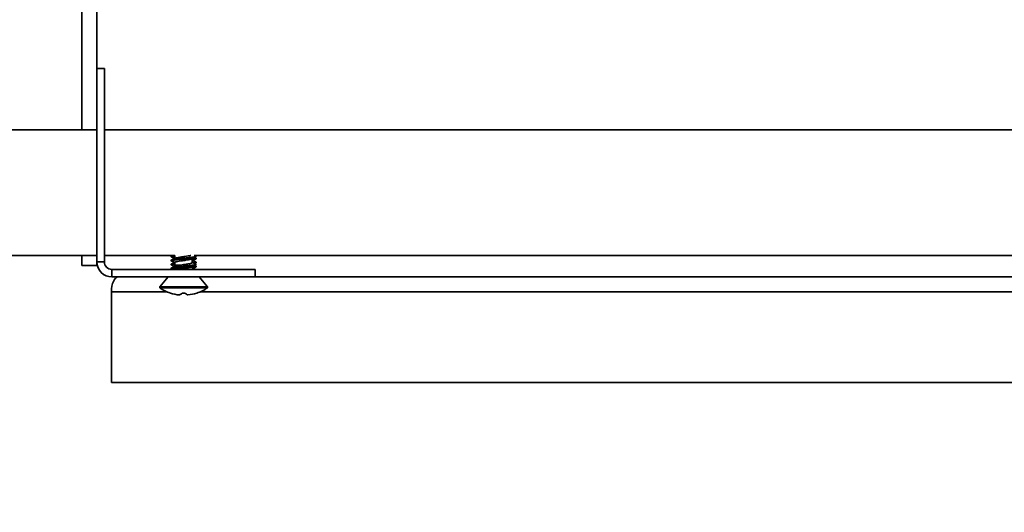
# Model space of a CAD drawing. Units: millimetres. Extents: x 25422 to 33738, y 41041 to 46922.
# Drawn here: x 26635 to 26831, y 41877 to 41975 of the extents above; entities that cross this region are included whole.
import ezdxf

# ---------------------------------------------------------------- set-up
doc = ezdxf.new("R2010")
doc.units = ezdxf.units.MM
doc.layers.add('Visible', color=7, linetype='Continuous', lineweight=35, true_color=0x22346e)
doc.layers.add('размеры', color=7, linetype='Continuous', lineweight=18)
doc.styles.add('ГОСТ 2.304', font='CS_Gost2304.shx')
doc.dimstyles.new('СПДС', dxfattribs={"dimscale": 100, "dimtxt": 2.5, "dimasz": 2.5, "dimexe": 2, "dimexo": 0.625, "dimgap": 1, "dimtad": 1, "dimdec": 0, "dimtxsty": 'ГОСТ 2.304', "dimblk": 'OBLIQUE', "dimblk1": 'OBLIQUE', "dimblk2": 'OBLIQUE', "dimcen": 2.5, "dimdle": 2, "dimadec": 0, "dimazin": 2, "dimtfac": 0.75, "dimtdec": 4, "dimtmove": 1, "dimatfit": 3, "dimfxl": 1, "dimtfill": 1, "dimtolj": 1, "dimarcsym": 1})

# ---------------------------------------------------------------- blocks, each defined once
blk = doc.blocks.new('_Oblique')
at = {"color": 0, "linetype": 'ByBlock', "lineweight": -2}
blk.add_line((-0.5, -0.5), (0.5, 0.5), dxfattribs=at)
blk = doc.blocks.new('*D32')
at = {"layer": 'Defpoints', "color": 0, "ltscale": 20, "transparency": 16777216}
for p in [(26180.7, 41929.29), (29180.7, 41928.29), (29180.7, 41586.6)]:
    blk.add_point(p, dxfattribs=at)
at = {"layer": 'размеры', "color": 0, "lineweight": -2, "ltscale": 20, "transparency": 16777216}
for p, q in [((26180.7, 41913.67), (26180.7, 41536.6)), ((29180.7, 41912.67), (29180.7, 41536.6)), ((26130.7, 41586.6), (29230.7, 41586.6))]:
    blk.add_line(p, q, dxfattribs=at)
at = {"layer": 'размеры', "color": 0, "lineweight": -2, "ltscale": 20, "transparency": 16777216, "xscale": 62.5, "yscale": 62.5, "zscale": 62.5, "rotation": 180}
blk.add_blockref('_Oblique', (26180.7, 41586.6), dxfattribs=at)
at = {"layer": 'размеры', "color": 0, "lineweight": -2, "ltscale": 20, "transparency": 16777216, "xscale": 62.5, "yscale": 62.5, "zscale": 62.5}
blk.add_blockref('_Oblique', (29180.7, 41586.6), dxfattribs=at)
at = {"layer": 'размеры', "color": 0, "ltscale": 20, "transparency": 16777216, "insert": (27680.7, 41644.15), "char_height": 62.5, "attachment_point": 5, "style": 'ГОСТ 2.304', "bg_fill": 3, "box_fill_scale": 1.1, "bg_fill_color": 256, "bg_fill_true_color": 13158600, "bg_fill_transparency": 0}
blk.add_mtext('\\A1;3000', dxfattribs=at)

msp = doc.modelspace()

# ---------------------------------------------------------------- linework, layer by layer
at = {"layer": 'Visible', "extrusion": (-1, -2.969e-13, 0)}
for p, q in [((26647.7, 42070.29, -936.04), (26647.7, 41953.29, -936.04)), ((26650.7, 42070.29, -936.04), (26650.7, 41965.54, -936.04)), ((26650.7, 41965.54, -479.04), (26650.7, 41927.04, -479.04)), ((26650.7, 41965.54, -479.04), (26652.2, 41965.54, -479.04)), ((26652.2, 41965.54, -479.04), (26652.2, 41927.04, -479.04)), ((26255.06, 41953.29, -504.04), (26650.7, 41953.29, -504.04)), ((26652.2, 41953.29, -504.04), (27650.7, 41953.29, -504.04)), ((26255.06, 41928.29, -504.04), (26650.7, 41928.29, -504.04)), ((26647.7, 41928.29, -936.04), (26647.7, 41926.29, -936.04)), ((26652.2, 41928.29, -504.04), (26666.23, 41928.29, -504.04)), ((26665.45, 41928.04, -979.04), (26665.45, 41928.14, -979.04)), ((26666.23, 41928.29, -504.04), (26666.23, 41927.71, -504.04)), ((26670.04, 41928.29, -504.04), (27650.7, 41928.29, -504.04)), ((26670.35, 41928.15, -504.04), (26670.35, 41928.02, -504.04)), ((26650.7, 41926.29, -936.04), (26647.7, 41926.29, -936.04)), ((26650.7, 41927.04, -479.04), (26652.2, 41927.04, -479.04)), ((26650.7, 41927.04, -936.04), (26650.7, 41926.29, -936.04)), ((26665.45, 41927.24, -979.04), (26665.45, 41927.34, -979.04)), ((26665.45, 41926.44, -979.04), (26665.45, 41926.54, -979.04)), ((26665.55, 41927.36, -504.04), (26665.55, 41927.22, -504.04)), ((26665.97, 41927.74, -979.04), (26665.97, 41927.65, -979.04)), ((26665.97, 41926.94, -979.04), (26665.97, 41926.85, -979.04)), ((26665.97, 41926.14, -979.04), (26665.97, 41926.05, -979.04)), ((26666.23, 41926.9, -504.04), (26666.23, 41926.35, -504.04)), ((26669.66, 41927.66, -504.04), (26669.66, 41926.88, -504.04)), ((26669.93, 41927.34, -979.04), (26669.93, 41927.24, -979.04)), ((26670.35, 41926.56, -504.04), (26670.35, 41926.43, -504.04)), ((26670.45, 41927.64, -979.04), (26670.45, 41927.74, -979.04)), ((26670.45, 41926.84, -979.04), (26670.45, 41926.94, -979.04)), ((26670.45, 41926.04, -979.04), (26670.45, 41926.14, -979.04)), ((26653.7, 41925.54, -479.04), (26682.2, 41925.54, -479.04)), ((26653.7, 41924.04, -479.04), (26653.7, 41925.54, -479.04)), ((26665.45, 41925.64, -979.04), (26665.45, 41925.74, -979.04)), ((26665.55, 41925.77, -504.04), (26665.55, 41925.63, -504.04)), ((26669.93, 41925.74, -979.04), (26669.93, 41925.64, -979.04)), ((26682.2, 41924.04, -479.04), (26682.2, 41925.54, -479.04)), ((26653.7, 41924.04, -479.04), (26682.2, 41924.04, -479.04)), ((26664.88, 41924.04, -504.04), (26663.2, 41922.04, -504.04)), ((26671.02, 41924.04, -504.04), (26672.7, 41922.04, -504.04)), ((26682.2, 41924.04, -961.68), (27011.35, 41924.04, -793.97)), ((26664.71, 41921.04, -967.23), (26653.59, 41921.04, -972.89)), ((26653.59, 41903.04, -972.89), (26653.59, 41921.04, -972.89)), ((26663.2, 41922.04, -504.04), (26663.2, 41921.89, -504.04)), ((27009.99, 41921.04, -791.29), (26671.19, 41921.04, -963.92)), ((26672.7, 41922.04, -504.04), (26672.7, 41921.89, -504.04)), ((26653.59, 41903.04, -972.89), (27009.99, 41903.04, -791.29))]:
    msp.add_line(p, q, dxfattribs=at)
at = {"layer": 'Visible'}
for radius in [3, 1.5]:
    msp.add_arc((26653.7, 41927.04, -479.04), radius, 180, 270, dxfattribs=at)
at = {"layer": 'Visible', "extrusion": (0, -2.967e-13, -1)}
for centre, radius, start, end in [((-26664.33, 41926.35, 504.04), 1.9, 180, 187.1701), ((-26671.56, 41926.35, 504.04), 1.9, 334.8155, 351.7525), ((-26667.95, 41928.58, 504.04), 8.2, 288.7714, 305.3991), ((-26667.95, 41928.58, 504.04), 8.2, 234.6009, 251.2286)]:
    msp.add_arc(centre, radius, start, end, dxfattribs=at)
at = {"layer": 'Visible', "extrusion": (2.978e-13, -1, 2.967e-13)}
for centre, radius, start in [((26667.95, -504.04, -41926.35), 1.72, 119.1954), ((26667.95, -504.04, -41922.04), 4.75, 0), ((26667.95, -504.04, -41921.89), 4.75, 0)]:
    msp.add_arc(centre, radius, start, 180, dxfattribs=at)
at = {"layer": 'Visible', "extrusion": (-0.891007, -3.807e-13, -0.45399)}
msp.add_arc((-41921.04, -12970.33, -23306.84), 3, 90, 180, dxfattribs=at)
at = {"layer": 'Visible', "extrusion": (-0.990268, 0.139173, -3.76e-14)}
msp.add_arc((-45231.99, -504.04, -20571.56), 8.06, 0, 2.0624, dxfattribs=at)
at = {"layer": 'Visible', "extrusion": (-0.2563, 0.139173, 0.956526)}
msp.add_arc((-49572.53, 3131.64, -1481.93), 8.2, 9.892, 23.3568, dxfattribs=at)
at = {"layer": 'Visible', "extrusion": (-0.956526, 0.139173, 0.2563)}
msp.add_arc((-45331.41, 4729.3, -19802.55), 8.2, 6.2263, 19.6911, dxfattribs=at)
at = {"layer": 'Visible', "extrusion": (-4.14e-14, 0.139173, 0.990268)}
msp.add_arc((-26667.95, -41590.68, 5337.73), 8.06, 87.9376, 92.0624, dxfattribs=at)
at = {"layer": 'Visible', "extrusion": (0.956526, 0.139173, 0.2563)}
msp.add_arc((37651.97, -8798.27, 31214.59), 8.2, 160.3089, 173.7737, dxfattribs=at)
at = {"layer": 'Visible', "extrusion": (0.2563, 0.139173, 0.956526)}
msp.add_arc((24120.95, -41702.12, 12188.08), 8.2, 156.6432, 170.108, dxfattribs=at)
at = {"layer": 'Visible', "extrusion": (0.990268, 0.139173, -3.7e-14)}
msp.add_arc((37809.07, -504.04, 32245.28), 8.06, 177.9376, 180, dxfattribs=at)
at = {"layer": 'Visible'}
for points, knots in [([(26665.46, 41928.03, -979.26), (26665.44, 41928.04, -979.09), (26665.45, 41928.05, -978.91), (26665.51, 41928.08, -978.42), (26665.61, 41928.09, -978.11), (26665.89, 41928.12, -977.6), (26666.05, 41928.14, -977.4), (26666.23, 41928.15, -977.22)], [-13.6811231, -13.6811231, -13.6811231, -13.6811231, -13.6295278, -13.6295278, -13.5320212, -13.5320212, -13.4555243, -13.4555243, -13.4555243, -13.4555243]), ([(26666.23, 41928.25, -977.22), (26666.09, 41928.24, -977.36), (26665.96, 41928.23, -977.51), (26665.67, 41928.2, -977.96), (26665.55, 41928.18, -978.26), (26665.46, 41928.16, -978.74), (26665.45, 41928.15, -978.89), (26665.45, 41928.14, -979.04)], [-13.1801029, -13.1801029, -13.1801029, -13.1801029, -13.120648, -13.120648, -13.0232098, -13.0232098, -12.9775207, -12.9775207, -12.9775207, -12.9775207]), ([(26666.32, 41927.75, -503.51), (26666.36, 41927.77, -503.39), (26666.41, 41927.79, -503.27), (26666.6, 41927.85, -502.96), (26666.75, 41927.88, -502.79), (26667.11, 41927.94, -502.53), (26667.32, 41927.98, -502.43), (26667.76, 41928.05, -502.32), (26667.98, 41928.08, -502.31), (26668.43, 41928.14, -502.38), (26668.64, 41928.18, -502.46), (26669.03, 41928.24, -502.69), (26669.19, 41928.27, -502.84), (26669.35, 41928.31, -503.06), (26669.38, 41928.32, -503.09), (26669.4, 41928.33, -503.13)], [-5.6329373, -5.6329373, -5.6329373, -5.6329373, -5.5932157, -5.5932157, -5.5264426, -5.5264426, -5.4589784, -5.4589784, -5.3921777, -5.3921777, -5.3246931, -5.3246931, -5.2578644, -5.2578644, -5.2447782, -5.2447782, -5.2447782, -5.2447782]), ([(26665.46, 41926.43, -979.26), (26665.43, 41926.45, -978.98), (26665.46, 41926.46, -978.71), (26665.6, 41926.49, -978.12), (26665.74, 41926.51, -977.82), (26666.03, 41926.53, -977.44), (26666.12, 41926.54, -977.33), (26666.23, 41926.55, -977.22)], [-16.8265486, -16.8265486, -16.8265486, -16.8265486, -16.744536, -16.744536, -16.6458537, -16.6458537, -16.6010217, -16.6010217, -16.6010217, -16.6010217]), ([(26665.46, 41927.23, -979.26), (26665.44, 41927.24, -979.04), (26665.45, 41927.26, -978.81), (26665.5, 41927.27, -978.51), (26665.52, 41927.28, -978.43), (26665.55, 41927.28, -978.34)], [-15.25392152, -15.25392152, -15.25392152, -15.25392152, -15.18748292, -15.18748292, -15.16135301, -15.16135301, -15.16135301, -15.16135301]), ([(26665.56, 41927.38, -978.29), (26665.55, 41927.38, -978.34), (26665.54, 41927.38, -978.39), (26665.47, 41927.36, -978.63), (26665.45, 41927.35, -978.84), (26665.45, 41927.34, -979.04)], [-11.49102175, -11.49102175, -11.49102175, -11.49102175, -11.47650684, -11.47650684, -11.41539197, -11.41539197, -11.41539197, -11.41539197]), ([(26666.23, 41926.65, -977.22), (26666.16, 41926.64, -977.29), (26666.09, 41926.64, -977.36), (26665.82, 41926.62, -977.7), (26665.66, 41926.6, -977.99), (26665.49, 41926.57, -978.55), (26665.45, 41926.56, -978.79), (26665.45, 41926.54, -979.04)], [-10.0552693, -10.0552693, -10.0552693, -10.0552693, -10.0254728, -10.0254728, -9.9267954, -9.9267954, -9.8525002, -9.8525002, -9.8525002, -9.8525002]), ([(26669.58, 41927.62, -503.51), (26669.54, 41927.6, -503.38), (26669.48, 41927.58, -503.25), (26669.29, 41927.52, -502.95), (26669.13, 41927.49, -502.78), (26668.77, 41927.43, -502.52), (26668.56, 41927.39, -502.42), (26668.12, 41927.32, -502.32), (26667.9, 41927.29, -502.31), (26667.45, 41927.23, -502.38), (26667.24, 41927.19, -502.47), (26666.85, 41927.13, -502.7), (26666.69, 41927.1, -502.86), (26666.43, 41927.03, -503.22), (26666.33, 41926.99, -503.43), (26666.25, 41926.94, -503.78), (26666.23, 41926.92, -503.91), (26666.23, 41926.9, -504.04)], [-0.8691441, -0.8691441, -0.8691441, -0.8691441, -0.8266674, -0.8266674, -0.7593607, -0.7593607, -0.6903374, -0.6903374, -0.6230157, -0.6230157, -0.553971, -0.553971, -0.4866339, -0.4866339, -0.4175675, -0.4175675, -0.3776566, -0.3776566, -0.3776566, -0.3776566]), ([(26666.31, 41926.16, -503.51), (26666.37, 41926.19, -503.32), (26666.48, 41926.22, -503.13), (26666.68, 41926.27, -502.87), (26666.77, 41926.29, -502.79), (26666.94, 41926.32, -502.65), (26667.02, 41926.34, -502.59), (26667.11, 41926.35, -502.54)], [0.9534877, 0.9534877, 0.9534877, 0.9534877, 1.0883205, 1.0883205, 1.1658371, 1.1658371, 1.2301086, 1.2301086, 1.2301086, 1.2301086]), ([(26667.11, 41926.35, -502.54), (26667.28, 41926.38, -502.45), (26667.46, 41926.41, -502.39), (26667.84, 41926.47, -502.32), (26668.03, 41926.49, -502.32), (26668.43, 41926.55, -502.38), (26668.65, 41926.59, -502.46), (26669.03, 41926.66, -502.7), (26669.2, 41926.69, -502.85), (26669.47, 41926.75, -503.21), (26669.56, 41926.79, -503.42), (26669.65, 41926.84, -503.77), (26669.66, 41926.86, -503.91), (26669.66, 41926.88, -504.04)], [-6.5781291, -6.5781291, -6.5781291, -6.5781291, -6.5209484, -6.5209484, -6.4650003, -6.4650003, -6.3976678, -6.3976678, -6.3310548, -6.3310548, -6.2637047, -6.2637047, -6.2231621, -6.2231621, -6.2231621, -6.2231621]), ([(26670.44, 41927.75, -979.26), (26670.46, 41927.74, -979.05), (26670.45, 41927.73, -978.83), (26670.36, 41927.71, -978.3), (26670.24, 41927.69, -977.99), (26669.95, 41927.66, -977.53), (26669.82, 41927.65, -977.37), (26669.66, 41927.64, -977.22)], [-12.2179203, -12.2179203, -12.2179203, -12.2179203, -12.1545165, -12.1545165, -12.056687, -12.056687, -11.9939023, -11.9939023, -11.9939023, -11.9939023]), ([(26669.66, 41927.54, -977.22), (26669.78, 41927.55, -977.33), (26669.88, 41927.56, -977.45), (26670.16, 41927.58, -977.83), (26670.3, 41927.6, -978.13), (26670.42, 41927.62, -978.65), (26670.45, 41927.63, -978.84), (26670.45, 41927.64, -979.04)], [-14.64998, -14.64998, -14.64998, -14.64998, -14.6035544, -14.6035544, -14.5057245, -14.5057245, -14.4460133, -14.4460133, -14.4460133, -14.4460133]), ([(26670.44, 41926.15, -979.26), (26670.45, 41926.15, -979.13), (26670.45, 41926.14, -979.01), (26670.42, 41926.12, -978.55), (26670.33, 41926.1, -978.23), (26670.06, 41926.07, -977.67), (26669.89, 41926.06, -977.44), (26669.69, 41926.04, -977.25)], [-9.0918031, -9.0918031, -9.0918031, -9.0918031, -9.0544581, -9.0544581, -8.9554207, -8.9554207, -8.8708997, -8.8708997, -8.8708997, -8.8708997]), ([(26670.44, 41926.95, -979.26), (26670.45, 41926.95, -979.09), (26670.45, 41926.94, -978.93), (26670.4, 41926.91, -978.44), (26670.3, 41926.9, -978.12), (26670.04, 41926.87, -977.66), (26669.93, 41926.86, -977.51), (26669.8, 41926.85, -977.36)], [-10.6555507, -10.6555507, -10.6555507, -10.6555507, -10.606946, -10.606946, -10.5084928, -10.5084928, -10.4511758, -10.4511758, -10.4511758, -10.4511758]), ([(26669.98, 41926.76, -977.58), (26670.01, 41926.77, -977.62), (26670.03, 41926.77, -977.66), (26670.23, 41926.79, -977.98), (26670.35, 41926.81, -978.29), (26670.44, 41926.83, -978.75), (26670.45, 41926.84, -978.9), (26670.45, 41926.84, -979.04)], [-16.1743848, -16.1743848, -16.1743848, -16.1743848, -16.1605055, -16.1605055, -16.0620621, -16.0620621, -16.0186438, -16.0186438, -16.0186438, -16.0186438]), ([(26669.61, 41926.04, -503.51), (26669.57, 41926.02, -503.38), (26669.51, 41926, -503.25), (26669.31, 41925.95, -502.9), (26669.15, 41925.92, -502.73), (26668.78, 41925.86, -502.45), (26668.56, 41925.83, -502.35), (26668.06, 41925.77, -502.22), (26667.81, 41925.74, -502.22), (26667.36, 41925.69, -502.28), (26667.13, 41925.66, -502.37), (26666.79, 41925.61, -502.57), (26666.69, 41925.6, -502.65), (26666.52, 41925.57, -502.81), (26666.43, 41925.56, -502.91), (26666.36, 41925.54, -503.01)], [0.2223049, 0.2223049, 0.2223049, 0.2223049, 0.2652061, 0.2652061, 0.3433266, 0.3433266, 0.4310531, 0.4310531, 0.5329492, 0.5329492, 0.6563546, 0.6563546, 0.7287547, 0.7287547, 0.8221415, 0.8221415, 0.8221415, 0.8221415]), ([(26669.71, 41925.94, -977.27), (26669.87, 41925.96, -977.43), (26670.02, 41925.97, -977.62), (26670.29, 41926, -978.11), (26670.39, 41926.01, -978.43), (26670.44, 41926.03, -978.85), (26670.45, 41926.04, -978.95), (26670.45, 41926.04, -979.04)], [-17.7893362, -17.7893362, -17.7893362, -17.7893362, -17.7188986, -17.7188986, -17.6198253, -17.6198253, -17.5915057, -17.5915057, -17.5915057, -17.5915057])]:
    msp.add_open_spline(points, degree=3, knots=knots, dxfattribs=at)
for points in [[(26665.46, 41928.15, -978.83), (26665.54, 41928.2, -978.83), (26665.62, 41928.25, -978.83), (26665.7, 41928.29, -978.83)], [(26670.1, 41928.29, -504.58), (26670.17, 41928.26, -504.58), (26670.23, 41928.24, -504.58), (26670.29, 41928.21, -504.58)], [(26670.2, 41928.29, -978.83), (26670.18, 41928.29, -978.83), (26670.17, 41928.28, -978.83), (26670.16, 41928.27, -978.83)], [(26665.97, 41927.74, -979.26), (26665.8, 41927.84, -979.26), (26665.63, 41927.93, -979.26), (26665.46, 41928.03, -979.26)], [(26665.46, 41927.35, -978.83), (26665.63, 41927.46, -978.83), (26665.81, 41927.56, -978.83), (26665.98, 41927.66, -978.83)], [(26665.97, 41926.94, -979.26), (26665.8, 41927.04, -979.26), (26665.63, 41927.13, -979.26), (26665.46, 41927.23, -979.26)], [(26665.46, 41926.55, -978.83), (26665.63, 41926.66, -978.83), (26665.81, 41926.76, -978.83), (26665.98, 41926.86, -978.83)], [(26665.97, 41926.14, -979.26), (26665.8, 41926.24, -979.26), (26665.63, 41926.33, -979.26), (26665.46, 41926.43, -979.26)], [(26665.61, 41927.41, -503.51), (26665.85, 41927.52, -503.51), (26666.08, 41927.64, -503.51), (26666.32, 41927.75, -503.51)], [(26666.23, 41926.87, -504.57), (26666.03, 41926.97, -504.58), (26665.82, 41927.07, -504.58), (26665.61, 41927.17, -504.58)], [(26665.61, 41925.82, -503.51), (26665.84, 41925.93, -503.51), (26666.07, 41926.04, -503.51), (26666.31, 41926.16, -503.51)], [(26670.29, 41927.96, -503.51), (26670.05, 41927.85, -503.51), (26669.82, 41927.74, -503.51), (26669.58, 41927.62, -503.51)], [(26670.29, 41926.37, -503.51), (26670.06, 41926.26, -503.51), (26669.83, 41926.15, -503.51), (26669.61, 41926.04, -503.51)], [(26669.66, 41926.92, -504.57), (26669.87, 41926.82, -504.58), (26670.08, 41926.72, -504.58), (26670.29, 41926.62, -504.58)], [(26670.44, 41927.63, -978.83), (26670.26, 41927.53, -978.83), (26670.09, 41927.43, -978.83), (26669.92, 41927.33, -978.83)], [(26669.93, 41927.25, -979.26), (26670.1, 41927.15, -979.26), (26670.27, 41927.05, -979.26), (26670.44, 41926.95, -979.26)], [(26670.17, 41927.91, -979.26), (26670.26, 41927.86, -979.26), (26670.35, 41927.81, -979.26), (26670.44, 41927.75, -979.26)], [(26670.44, 41926.83, -978.83), (26670.35, 41926.78, -978.83), (26670.26, 41926.73, -978.83), (26670.17, 41926.67, -978.83)], [(26670.17, 41926.31, -979.26), (26670.26, 41926.26, -979.26), (26670.35, 41926.21, -979.26), (26670.44, 41926.15, -979.26)], [(26665.46, 41925.63, -979.26), (26665.43, 41925.65, -978.95), (26665.46, 41925.66, -978.64), (26665.55, 41925.68, -978.34)], [(26665.55, 41925.78, -978.33), (26665.48, 41925.77, -978.56), (26665.45, 41925.76, -978.8), (26665.45, 41925.74, -979.04)], [(26665.46, 41925.75, -978.83), (26665.63, 41925.86, -978.83), (26665.81, 41925.96, -978.83), (26665.98, 41926.06, -978.83)], [(26665.61, 41925.54, -979.26), (26665.56, 41925.57, -979.26), (26665.51, 41925.6, -979.26), (26665.46, 41925.63, -979.26)], [(26665.68, 41925.54, -504.58), (26665.65, 41925.56, -504.58), (26665.63, 41925.57, -504.58), (26665.61, 41925.58, -504.58)], [(26670.44, 41926.03, -978.83), (26670.26, 41925.93, -978.83), (26670.09, 41925.83, -978.83), (26669.92, 41925.73, -978.83)], [(26669.93, 41925.65, -979.26), (26669.99, 41925.62, -979.26), (26670.05, 41925.58, -979.26), (26670.11, 41925.54, -979.26)]]:
    msp.add_open_spline(points, degree=3, dxfattribs=at)
for points, weights, knots in [([(26670.29, 41928.21, -504.58), (26670.35, 41928.18, -504.31), (26670.35, 41928.15, -504.04), (26670.35, 41928.05, -503.05), (26669.65, 41927.95, -502.34), (26668.94, 41927.85, -501.64), (26667.95, 41927.75, -501.64), (26666.95, 41927.65, -501.64), (26666.25, 41927.55, -502.34), (26665.55, 41927.45, -503.05), (26665.55, 41927.36, -504.04)], [0.96874241086, 0.978030454361, 1, 0.923879532511, 1, 0.923879532511, 1, 0.923879532511, 1, 0.923879532511, 1], [0.67341758, 0.67341758, 0.67341758, 0.67857143, 0.67857143, 0.69642857, 0.69642857, 0.71428571, 0.71428571, 0.73214286, 0.73214286, 0.75, 0.75, 0.75]), ([(26670.35, 41928.02, -504.04), (26670.35, 41927.92, -503.05), (26669.65, 41927.82, -502.34), (26668.94, 41927.72, -501.64), (26667.95, 41927.62, -501.64), (26666.95, 41927.52, -501.64), (26666.25, 41927.42, -502.34), (26665.55, 41927.32, -503.05), (26665.55, 41927.22, -504.04), (26665.55, 41927.2, -504.31), (26665.61, 41927.17, -504.58)], [1, 0.923879532511, 1, 0.923879532511, 1, 0.923879532511, 1, 0.923879532511, 1, 0.978030454361, 0.96874241086], [0.67857143, 0.67857143, 0.67857143, 0.69642857, 0.69642857, 0.71428571, 0.71428571, 0.73214286, 0.73214286, 0.75, 0.75, 0.75515385, 0.75515385, 0.75515385]), ([(26670.29, 41926.62, -504.58), (26670.35, 41926.59, -504.31), (26670.35, 41926.56, -504.04), (26670.35, 41926.46, -503.05), (26669.65, 41926.36, -502.34), (26668.94, 41926.26, -501.64), (26667.95, 41926.16, -501.64), (26666.95, 41926.06, -501.64), (26666.25, 41925.96, -502.34), (26665.55, 41925.86, -503.05), (26665.55, 41925.77, -504.04)], [0.96874241086, 0.978030454361, 1, 0.923879532511, 1, 0.923879532511, 1, 0.923879532511, 1, 0.923879532511, 1], [0.81627472, 0.81627472, 0.81627472, 0.82142857, 0.82142857, 0.83928571, 0.83928571, 0.85714286, 0.85714286, 0.875, 0.875, 0.89285714, 0.89285714, 0.89285714]), ([(26670.35, 41926.43, -504.04), (26670.35, 41926.33, -503.05), (26669.65, 41926.23, -502.34), (26668.94, 41926.13, -501.64), (26667.95, 41926.03, -501.64), (26666.95, 41925.93, -501.64), (26666.25, 41925.83, -502.34), (26665.55, 41925.73, -503.05), (26665.55, 41925.63, -504.04), (26665.55, 41925.61, -504.31), (26665.61, 41925.58, -504.58)], [1, 0.923879532511, 1, 0.923879532511, 1, 0.923879532511, 1, 0.923879532511, 1, 0.978030454361, 0.96874241086], [0.82142857, 0.82142857, 0.82142857, 0.83928571, 0.83928571, 0.85714286, 0.85714286, 0.875, 0.875, 0.89285714, 0.89285714, 0.89801099, 0.89801099, 0.89801099])]:
    msp.add_rational_spline(points, weights, degree=2, knots=knots, dxfattribs=at)
for points, weights in [([(26666.23, 41927.81, -978.05), (26665.97, 41927.78, -978.51), (26665.97, 41927.74, -979.04)], [0.966076269096, 0.949392405378, 1]), ([(26666.01, 41926.97, -978.61), (26665.97, 41926.96, -978.82), (26665.97, 41926.94, -979.04)], [0.969253136942, 0.978623548734, 1]), ([(26666.23, 41926.21, -978.06), (26665.97, 41926.18, -978.52), (26665.97, 41926.14, -979.04)], [0.965741139975, 0.949911417561, 1]), ([(26666.23, 41927.71, -978.06), (26666.02, 41927.68, -978.42), (26665.98, 41927.66, -978.83)], [0.965802183163, 0.953243574563, 0.981519151851]), ([(26666.16, 41926.9, -978.19), (26666.02, 41926.88, -978.49), (26665.98, 41926.86, -978.83)], [0.962592842032, 0.958363899584, 0.981519151851]), ([(26669.92, 41927.33, -978.83), (26669.87, 41927.3, -978.41), (26669.66, 41927.28, -978.05)], [0.981519151851, 0.952940311599, 0.966076269096]), ([(26669.93, 41927.24, -979.04), (26669.93, 41927.21, -978.51), (26669.66, 41927.18, -978.05)], [1, 0.949392405379, 0.966076269096]), ([(26666.2, 41926.11, -978.11), (26666.02, 41926.08, -978.45), (26665.98, 41926.06, -978.83)], [0.964200487649, 0.955286681566, 0.981519151851]), ([(26669.92, 41925.73, -978.83), (26669.89, 41925.71, -978.55), (26669.78, 41925.69, -978.29)], [0.981519151851, 0.962207325155, 0.961943422538]), ([(26669.93, 41925.64, -979.04), (26669.93, 41925.62, -978.71), (26669.82, 41925.6, -978.39)], [1, 0.967382572875, 0.96271811523])]:
    msp.add_rational_spline(points, weights, degree=2, dxfattribs=at)

# ---------------------------------------------------------------- next in the draw order: dimensions: what is measured, and where the dimension line sits
at = {"layer": 'размеры', "ltscale": 20}
dim = msp.add_linear_dim(base=(29180.7, 41586.6), p1=(26180.7, 41929.29), p2=(29180.7, 41928.29), dimstyle='СПДС', override={"dimscale": 25}, dxfattribs=at)
dim.commit()
dim.dimension.update_dxf_attribs({"geometry": '*D32', "text_midpoint": (27680.7, 41644.15)})

doc.saveas('drawing.dxf')
